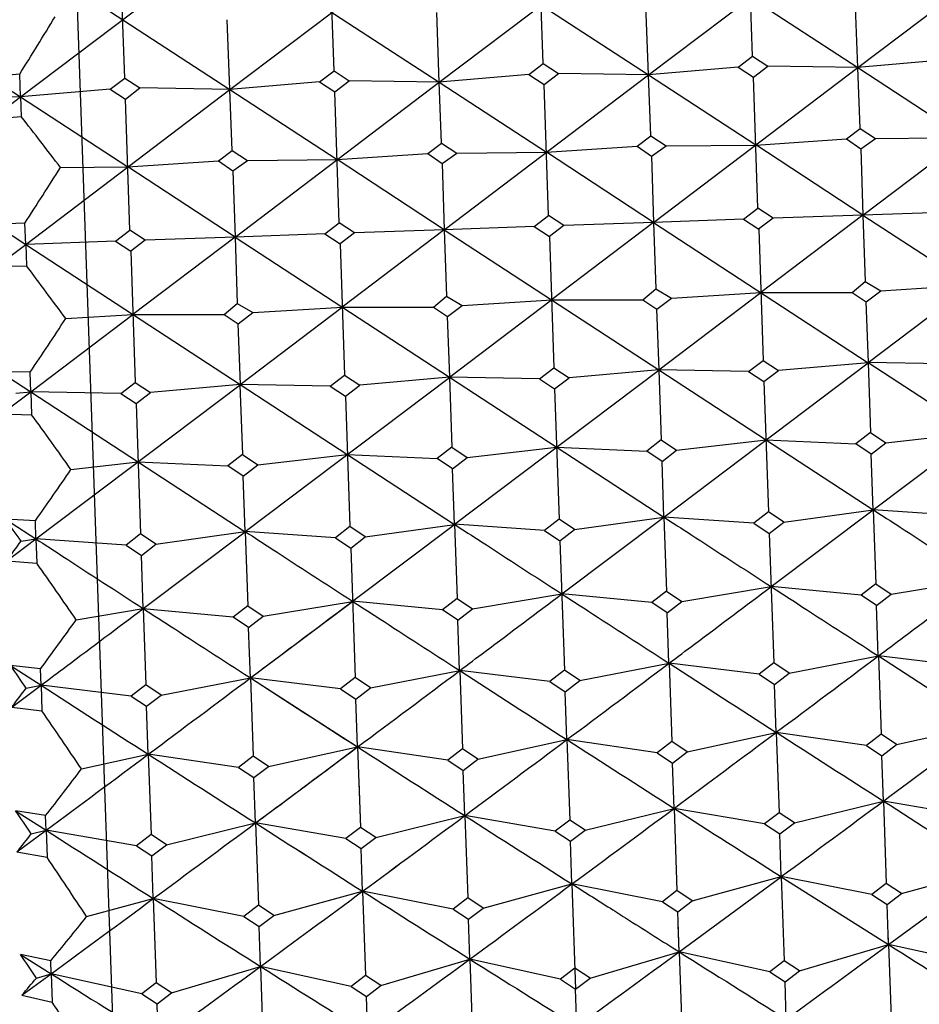
# Model space of a CAD drawing. Units: millimetres. Extents: x 152 to 1585, y 742 to 1760.
# Drawn here: x 1517 to 1522, y 1509 to 1515 of the extents above; entities that cross this region are included whole.
import ezdxf

# ---------------------------------------------------------------- set-up
doc = ezdxf.new("R2010")
doc.units = ezdxf.units.MM
doc.layers.add('NOTE2D', color=7, linetype='Continuous')
doc.styles.get("Standard").update_dxf_attribs({"font": 'trebuc.ttf'})
doc.dimstyles.new('ISO-25', dxfattribs={"dimtxt": 2.5, "dimasz": 3, "dimexe": 1.2, "dimexo": 2, "dimgap": 0.7, "dimtad": 1, "dimtxsty": 'Standard', "dimcen": 2.5, "dimadec": 0, "dimazin": 0, "dimtfac": 1, "dimtmove": 0, "dimatfit": 3, "dimfxl": 1, "dimarcsym": 0})

# ---------------------------------------------------------------- blocks, each defined once
blk = doc.blocks.new('_Dot')
at = {"color": 0, "linetype": 'ByBlock', "lineweight": -2}
blk.add_line((-0.5, 0), (-1, 0), dxfattribs=at)
at = {"color": 0, "linetype": 'ByBlock', "const_width": 0.5}
blk.add_lwpolyline([(-0.25, 0, 1), (0.25, 0, 1)], format="xyb", close=True, dxfattribs=at)
blk = doc.blocks.new('*D123')
at = {"color": 0, "lineweight": -2, "transparency": 16777216}
for p, q in [((1243.0564, 1353.4701), (1243.0564, 1565.1357)), ((1533.5373, 1501.2282), (1533.5373, 1565.1357)), ((1248.0564, 1563.9357), (1528.5373, 1563.9357))]:
    blk.add_line(p, q, dxfattribs=at)
at = {"layer": 'Defpoints', "color": 0, "lineweight": 30, "transparency": 16777216}
for p in [(1533.5373, 1563.9357), (1533.5373, 1499.2282), (1243.0564, 1351.4701)]:
    blk.add_point(p, dxfattribs=at)
at = {"color": 0, "lineweight": -2, "transparency": 16777216, "xscale": 5, "yscale": 5, "zscale": 5, "rotation": 180}
blk.add_blockref('_Dot', (1243.0564, 1563.9357), dxfattribs=at)
at = {"color": 0, "lineweight": -2, "transparency": 16777216, "xscale": 5, "yscale": 5, "zscale": 5}
blk.add_blockref('_Dot', (1533.5373, 1563.9357), dxfattribs=at)
at = {"color": 0, "lineweight": 9, "transparency": 16777216, "insert": (1388.2968, 1573.061), "char_height": 12, "attachment_point": 5}
blk.add_mtext('{\\C256;290}', dxfattribs=at)
blk = doc.blocks.new('*D124')
at = {"color": 0, "lineweight": -2, "transparency": 16777216}
for p, q in [((1533.9732, 1529.6922), (1562.766, 1529.6922)), ((1561.566, 1222.8529), (1561.566, 1524.6922)), ((1490.7548, 1217.8529), (1562.766, 1217.8529))]:
    blk.add_line(p, q, dxfattribs=at)
at = {"layer": 'Defpoints', "color": 0, "lineweight": 30, "transparency": 16777216}
for p in [(1531.9732, 1529.6922), (1561.566, 1529.6922), (1488.7548, 1217.8529)]:
    blk.add_point(p, dxfattribs=at)
at = {"color": 0, "lineweight": -2, "transparency": 16777216, "xscale": 5, "yscale": 5, "zscale": 5}
for p, rotation in [((1561.566, 1529.6922), 90), ((1561.566, 1217.8529), 270)]:
    blk.add_blockref('_Dot', p, dxfattribs=dict(at, rotation=rotation))
at = {"color": 0, "lineweight": 9, "transparency": 16777216, "insert": (1552.461, 1373.7725), "char_height": 12, "attachment_point": 5, "rotation": 90}
blk.add_mtext('{\\C256;312}', dxfattribs=at)

msp = doc.modelspace()

# ---------------------------------------------------------------- linework, layer by layer
at = {"color": 2, "linetype": 'Continuous'}
for p, q in [((1520.659, 1514.6098), (1521.7964, 1515.4704)), ((1521.825, 1514.6505), (1522.9623, 1515.5111)), ((1519.4931, 1514.5691), (1520.6305, 1515.4297)), ((1520.6304, 1515.4287), (1521.825, 1514.6514)), ((1521.2391, 1514.7148), (1521.2137, 1515.4411)), ((1518.3273, 1514.5284), (1519.4647, 1515.389)), ((1518.9074, 1514.6334), (1518.882, 1515.3597)), ((1519.4645, 1515.388), (1520.6591, 1514.6107)), ((1520.0731, 1514.6742), (1520.0478, 1515.4004)), ((1517.1329, 1515.3066), (1518.3274, 1514.5293)), ((1517.1615, 1514.4877), (1518.2988, 1515.3482)), ((1517.7415, 1514.5927), (1517.7161, 1515.319)), ((1518.2987, 1515.3473), (1519.4933, 1514.57)), ((1521.8251, 1514.6505), (1521.8109, 1515.0388)), ((1520.6591, 1514.6098), (1520.6449, 1514.9981)), ((1518.3274, 1514.5289), (1518.3132, 1514.9172)), ((1519.4937, 1514.5696), (1519.4795, 1514.9578)), ((1521.1578, 1514.6534), (1521.2391, 1514.7149)), ((1521.2391, 1514.7148), (1521.3244, 1514.6593)), ((1522.3237, 1514.6941), (1521.825, 1514.6505)), ((1519.9919, 1514.6127), (1520.0731, 1514.6742)), ((1520.0731, 1514.6742), (1520.1585, 1514.6186)), ((1521.1578, 1514.6534), (1520.659, 1514.6098)), ((1520.6878, 1513.7886), (1521.825, 1514.6509)), ((1521.1578, 1514.6534), (1521.2431, 1514.5979)), ((1521.2431, 1514.5979), (1521.3244, 1514.6593)), ((1521.825, 1514.6508), (1521.3244, 1514.6593)), ((1521.825, 1514.6505), (1522.4223, 1514.2605)), ((1521.8374, 1514.3118), (1521.8256, 1514.6506)), ((1521.8536, 1513.8294), (1522.9909, 1514.6916)), ((1517.157, 1514.6148), (1516.9908, 1514.599)), ((1516.9908, 1514.599), (1517.1615, 1514.4877)), ((1517.1615, 1514.4877), (1517.157, 1514.6148)), ((1517.6603, 1514.5313), (1517.7415, 1514.5927)), ((1517.7415, 1514.5927), (1517.8268, 1514.5372)), ((1518.8261, 1514.572), (1518.9074, 1514.6335)), ((1518.9074, 1514.6335), (1518.9927, 1514.5779)), ((1519.9919, 1514.6127), (1519.4931, 1514.5691)), ((1519.5219, 1513.7479), (1520.6592, 1514.6102)), ((1519.9919, 1514.6127), (1520.0772, 1514.5572)), ((1520.0772, 1514.5572), (1520.1585, 1514.6186)), ((1520.6591, 1514.6102), (1520.1585, 1514.6186)), ((1520.659, 1514.6098), (1521.2564, 1514.2198)), ((1520.6715, 1514.2711), (1520.6597, 1514.6099)), ((1521.2687, 1513.8677), (1521.2432, 1514.5979)), ((1517.6603, 1514.5313), (1517.1615, 1514.4877)), ((1517.1901, 1513.6665), (1518.3274, 1514.5287)), ((1517.6602, 1514.5313), (1517.7456, 1514.4757)), ((1517.7456, 1514.4758), (1517.8268, 1514.5372)), ((1518.3274, 1514.5287), (1517.8268, 1514.5372)), ((1518.8261, 1514.572), (1518.3273, 1514.5284)), ((1518.3273, 1514.5284), (1518.9246, 1514.1384)), ((1518.3398, 1514.1897), (1518.328, 1514.5285)), ((1518.356, 1513.7072), (1519.4933, 1514.5694)), ((1518.8261, 1514.572), (1518.9114, 1514.5165)), ((1518.9114, 1514.5165), (1518.9927, 1514.5779)), ((1519.4933, 1514.5694), (1518.9927, 1514.5779)), ((1519.4931, 1514.5691), (1520.0904, 1514.1791)), ((1519.5057, 1514.2304), (1519.4939, 1514.5692)), ((1520.1028, 1513.827), (1520.0773, 1514.5572)), ((1516.999, 1514.3646), (1517.1615, 1514.4877)), ((1517.078, 1514.4891), (1517.1615, 1514.4877)), ((1517.1615, 1514.4877), (1517.7588, 1514.0977)), ((1517.1615, 1514.4877), (1517.1653, 1514.3779)), ((1517.7711, 1513.7455), (1517.7456, 1514.4758)), ((1518.9369, 1513.7863), (1518.9114, 1514.5165)), ((1516.999, 1514.3646), (1517.1653, 1514.3779)), ((1521.7621, 1514.2547), (1521.8375, 1514.3118)), ((1521.8374, 1514.3118), (1521.9227, 1514.2561)), ((1520.5962, 1514.214), (1520.6716, 1514.2711)), ((1520.6715, 1514.2711), (1520.7568, 1514.2154)), ((1521.2564, 1514.2197), (1521.7621, 1514.2547)), ((1521.7621, 1514.2547), (1521.8412, 1514.199)), ((1521.8412, 1514.199), (1521.9227, 1514.2561)), ((1521.9227, 1514.2561), (1522.4229, 1514.2605)), ((1519.4304, 1514.1733), (1519.5057, 1514.2304)), ((1519.5056, 1514.2304), (1519.591, 1514.1747)), ((1520.0905, 1514.179), (1520.5962, 1514.214)), ((1520.5962, 1514.214), (1520.6753, 1514.1583)), ((1520.6753, 1514.1583), (1520.7568, 1514.2154)), ((1520.7568, 1514.2154), (1521.257, 1514.2197)), ((1521.8536, 1513.8294), (1521.2563, 1514.2198)), ((1518.2645, 1514.1325), (1518.3398, 1514.1897)), ((1518.3398, 1514.1897), (1518.4251, 1514.1339)), ((1518.9247, 1514.1383), (1519.4304, 1514.1733)), ((1519.4304, 1514.1733), (1519.5094, 1514.1175)), ((1519.5094, 1514.1175), (1519.591, 1514.1747)), ((1519.591, 1514.1747), (1520.0911, 1514.179)), ((1520.6878, 1513.7886), (1520.0904, 1514.179)), ((1520.6753, 1514.1583), (1520.6878, 1513.7886)), ((1521.8412, 1514.199), (1521.8536, 1513.8294)), ((1517.3837, 1514.0943), (1517.7587, 1514.0976)), ((1518.356, 1513.7072), (1517.7587, 1514.0976)), ((1517.7588, 1514.0976), (1518.2645, 1514.1325)), ((1518.2645, 1514.1325), (1518.3436, 1514.0768)), ((1518.3436, 1514.0768), (1518.4251, 1514.1339)), ((1518.4251, 1514.1339), (1518.9252, 1514.1383)), ((1519.5219, 1513.7479), (1518.9246, 1514.1383)), ((1519.5094, 1514.1175), (1519.5219, 1513.7479)), ((1518.3436, 1514.0768), (1518.356, 1513.7072)), ((1520.0216, 1513.7654), (1520.1028, 1513.827)), ((1520.1881, 1513.7712), (1520.1028, 1513.827)), ((1521.1875, 1513.8061), (1521.2687, 1513.8677)), ((1521.354, 1513.8119), (1521.2686, 1513.8677)), ((1521.8536, 1513.8294), (1521.285, 1513.3983)), ((1521.8536, 1513.8294), (1521.354, 1513.8119)), ((1522.3533, 1513.8468), (1521.8536, 1513.8294)), ((1521.8536, 1513.8294), (1523.0483, 1513.0486)), ((1521.8536, 1513.8294), (1521.8665, 1513.4598)), ((1517.186, 1513.7851), (1517.0195, 1513.778)), ((1517.0195, 1513.778), (1517.1901, 1513.6665)), ((1517.1901, 1513.6665), (1517.186, 1513.7851)), ((1518.8557, 1513.7247), (1518.9369, 1513.7863)), ((1519.0223, 1513.7305), (1518.9369, 1513.7863)), ((1520.0216, 1513.7654), (1519.5219, 1513.7479)), ((1520.0216, 1513.7654), (1520.1069, 1513.7096)), ((1520.1881, 1513.7712), (1520.1069, 1513.7096)), ((1520.6878, 1513.7886), (1520.1192, 1513.3576)), ((1520.6878, 1513.7886), (1520.1881, 1513.7712)), ((1521.1875, 1513.8061), (1520.6878, 1513.7886)), ((1520.6878, 1513.7886), (1521.8824, 1513.0078)), ((1520.6878, 1513.7886), (1520.7007, 1513.4191)), ((1521.1875, 1513.8061), (1521.2728, 1513.7503)), ((1521.354, 1513.8119), (1521.2727, 1513.7503)), ((1517.6898, 1513.6839), (1517.7711, 1513.7455)), ((1517.8564, 1513.6898), (1517.771, 1513.7456)), ((1518.356, 1513.7072), (1517.7874, 1513.2761)), ((1518.356, 1513.7072), (1517.8564, 1513.6898)), ((1518.8557, 1513.7247), (1518.356, 1513.7072)), ((1518.356, 1513.7072), (1519.5507, 1512.9264)), ((1518.356, 1513.7072), (1518.3689, 1513.3377)), ((1518.8557, 1513.7247), (1518.941, 1513.6689)), ((1519.0223, 1513.7305), (1518.941, 1513.6689)), ((1519.5219, 1513.7479), (1518.9533, 1513.3168)), ((1519.5219, 1513.7479), (1519.0223, 1513.7305)), ((1519.5219, 1513.7479), (1520.7165, 1512.9671)), ((1519.5219, 1513.7479), (1519.5348, 1513.3784)), ((1520.1069, 1513.7096), (1520.1324, 1512.9794)), ((1521.2728, 1513.7503), (1521.2983, 1513.0201)), ((1517.0277, 1513.5433), (1517.1901, 1513.6665)), ((1517.6898, 1513.6839), (1517.1901, 1513.6665)), ((1517.1901, 1513.6665), (1518.3848, 1512.8857)), ((1517.1901, 1513.6665), (1517.1943, 1513.5479)), ((1517.6898, 1513.6839), (1517.7752, 1513.6282)), ((1517.8564, 1513.6898), (1517.7751, 1513.6281)), ((1518.941, 1513.6689), (1518.9665, 1512.9387)), ((1517.7752, 1513.6282), (1517.8007, 1512.898)), ((1517.0277, 1513.5433), (1517.1943, 1513.5479)), ((1521.7928, 1513.3987), (1521.8664, 1513.4597)), ((1521.8664, 1513.4597), (1521.9523, 1513.4085)), ((1521.8823, 1513.0082), (1522.451, 1513.4389)), ((1521.9523, 1513.4085), (1522.4515, 1513.439)), ((1519.461, 1513.3173), (1519.5347, 1513.3783)), ((1519.5347, 1513.3783), (1519.6206, 1513.327)), ((1520.6269, 1513.358), (1520.7005, 1513.419)), ((1520.7005, 1513.419), (1520.7864, 1513.3678)), ((1520.7164, 1512.9675), (1521.2851, 1513.3982)), ((1520.7864, 1513.3678), (1521.2857, 1513.3983)), ((1521.285, 1513.3982), (1521.7928, 1513.3987)), ((1521.7928, 1513.3987), (1521.8711, 1513.3469)), ((1521.8711, 1513.3469), (1521.9523, 1513.4085)), ((1518.2952, 1513.2766), (1518.3688, 1513.3376)), ((1518.3688, 1513.3376), (1518.4547, 1513.2863)), ((1519.5393, 1513.2655), (1519.6206, 1513.327)), ((1519.5506, 1512.9267), (1520.1192, 1513.3575)), ((1519.6206, 1513.327), (1520.1198, 1513.3576)), ((1520.1191, 1513.3575), (1520.6269, 1513.358)), ((1520.6269, 1513.358), (1520.7052, 1513.3062)), ((1520.7052, 1513.3062), (1520.7864, 1513.3678)), ((1521.8702, 1513.3475), (1521.8818, 1513.0082)), ((1517.2188, 1512.8453), (1517.7875, 1513.2761)), ((1517.413, 1513.2532), (1517.7875, 1513.2761)), ((1517.7874, 1513.2761), (1518.2952, 1513.2766)), ((1518.2952, 1513.2766), (1518.3735, 1513.2248)), ((1518.3735, 1513.2248), (1518.4547, 1513.2863)), ((1518.3847, 1512.886), (1518.9533, 1513.3168)), ((1518.4547, 1513.2863), (1518.9539, 1513.3169)), ((1518.9533, 1513.3168), (1519.461, 1513.3173)), ((1519.461, 1513.3173), (1519.5393, 1513.2655)), ((1520.7044, 1513.3068), (1520.716, 1512.9675)), ((1518.3726, 1513.2253), (1518.3842, 1512.8861)), ((1519.5385, 1513.266), (1519.5501, 1512.9268)), ((1521.9109, 1512.1893), (1523.0483, 1513.048)), ((1520.745, 1512.1485), (1521.8824, 1513.0072)), ((1521.217, 1512.9587), (1521.2982, 1513.0201)), ((1521.2982, 1513.0201), (1521.3836, 1512.9644)), ((1521.8824, 1513.0078), (1521.3836, 1512.9644)), ((1522.3829, 1512.9995), (1521.8823, 1513.0082)), ((1521.8823, 1513.0082), (1523.0769, 1512.229)), ((1521.8823, 1513.0072), (1521.8959, 1512.6194)), ((1517.215, 1512.9551), (1517.0482, 1512.9567)), ((1517.0482, 1512.9567), (1517.2188, 1512.8453)), ((1517.2188, 1512.8453), (1517.215, 1512.9551)), ((1518.8853, 1512.8773), (1518.9665, 1512.9387)), ((1518.9665, 1512.9387), (1519.0519, 1512.883)), ((1519.5791, 1512.1078), (1520.7165, 1512.9665)), ((1520.0511, 1512.9181), (1520.1323, 1512.9794)), ((1520.1323, 1512.9794), (1520.2177, 1512.9237)), ((1520.7164, 1512.9671), (1520.2177, 1512.9237)), ((1521.217, 1512.9587), (1520.7164, 1512.9674)), ((1520.7164, 1512.9674), (1521.911, 1512.1883)), ((1520.7165, 1512.9665), (1520.7301, 1512.5788)), ((1521.217, 1512.9587), (1521.3023, 1512.9031)), ((1521.3023, 1512.9031), (1521.3836, 1512.9644)), ((1517.2474, 1512.0264), (1518.3848, 1512.8851)), ((1517.7194, 1512.8366), (1517.8007, 1512.898)), ((1517.8007, 1512.898), (1517.886, 1512.8423)), ((1518.3848, 1512.8857), (1517.886, 1512.8423)), ((1518.3834, 1512.885), (1518.397, 1512.4972)), ((1518.8853, 1512.8773), (1518.3847, 1512.886)), ((1518.3847, 1512.886), (1519.5793, 1512.1069)), ((1518.4133, 1512.0671), (1519.5507, 1512.9258)), ((1519.5507, 1512.9264), (1519.0519, 1512.883)), ((1519.55, 1512.9258), (1519.5635, 1512.538)), ((1520.0511, 1512.918), (1519.5505, 1512.9267)), ((1519.5505, 1512.9267), (1520.7451, 1512.1476)), ((1520.0511, 1512.918), (1520.1364, 1512.8624)), ((1520.1364, 1512.8624), (1520.2177, 1512.9237)), ((1521.3023, 1512.9031), (1521.3277, 1512.1769)), ((1517.0563, 1512.7223), (1517.2188, 1512.8453)), ((1517.1357, 1512.8381), (1517.2188, 1512.8453)), ((1517.7194, 1512.8366), (1517.2188, 1512.8453)), ((1517.2188, 1512.8453), (1518.4134, 1512.0662)), ((1517.2188, 1512.8453), (1517.2233, 1512.7182)), ((1517.7194, 1512.8366), (1517.8048, 1512.781)), ((1517.8048, 1512.781), (1517.886, 1512.8423)), ((1518.8853, 1512.8773), (1518.9706, 1512.8217)), ((1518.9706, 1512.8217), (1519.0519, 1512.883)), ((1520.1364, 1512.8624), (1520.1618, 1512.1362)), ((1517.8048, 1512.781), (1517.8301, 1512.0548)), ((1518.9706, 1512.8217), (1518.996, 1512.0955)), ((1517.0563, 1512.7223), (1517.2233, 1512.7182)), ((1521.8959, 1512.6194), (1521.8147, 1512.5561)), ((1521.8959, 1512.6194), (1521.9813, 1512.562)), ((1521.9813, 1512.562), (1522.4796, 1512.6186)), ((1520.7301, 1512.5788), (1520.6489, 1512.5155)), ((1520.7301, 1512.5788), (1520.8155, 1512.5213)), ((1520.8155, 1512.5213), (1521.3138, 1512.5779)), ((1521.313, 1512.5778), (1521.8147, 1512.5561)), ((1521.9001, 1512.4987), (1521.8147, 1512.5561)), ((1521.9001, 1512.4987), (1521.9813, 1512.562)), ((1519.5635, 1512.538), (1519.4823, 1512.4747)), ((1519.5635, 1512.538), (1519.6489, 1512.4805)), ((1519.6489, 1512.4805), (1520.1472, 1512.5372)), ((1520.1472, 1512.5372), (1520.6489, 1512.5155)), ((1520.7343, 1512.458), (1520.6489, 1512.5155)), ((1520.7343, 1512.458), (1520.8155, 1512.5213)), ((1517.4424, 1512.4133), (1517.8161, 1512.4558)), ((1517.8141, 1512.4556), (1518.3158, 1512.4339)), ((1518.397, 1512.4972), (1518.3158, 1512.4339)), ((1518.397, 1512.4972), (1518.4823, 1512.4397)), ((1518.4823, 1512.4397), (1518.9807, 1512.4964)), ((1518.9807, 1512.4964), (1519.4823, 1512.4747)), ((1519.5677, 1512.4172), (1519.4823, 1512.4747)), ((1519.5677, 1512.4172), (1519.6489, 1512.4805)), ((1520.7451, 1512.1485), (1520.7343, 1512.458)), ((1521.9109, 1512.1892), (1521.9001, 1512.4987)), ((1518.4012, 1512.3765), (1518.3158, 1512.4339)), ((1518.4012, 1512.3765), (1518.4823, 1512.4397)), ((1519.5785, 1512.1078), (1519.5677, 1512.4172)), ((1518.412, 1512.067), (1518.4012, 1512.3765)), ((1521.3277, 1512.1769), (1521.2465, 1512.1137)), ((1521.4131, 1512.1195), (1521.3277, 1512.1769)), ((1521.3422, 1511.761), (1521.911, 1512.1888)), ((1521.4131, 1512.1195), (1521.9098, 1512.1891)), ((1521.9106, 1512.1892), (1521.925, 1511.7762)), ((1522.4124, 1512.1545), (1521.9109, 1512.1893)), ((1517.2439, 1512.127), (1517.0768, 1512.1374)), ((1517.0768, 1512.1374), (1517.2474, 1512.0264)), ((1517.2474, 1512.0264), (1517.2439, 1512.127)), ((1520.1618, 1512.1362), (1520.0806, 1512.073)), ((1520.2472, 1512.0789), (1520.1618, 1512.1362)), ((1520.1763, 1511.7203), (1520.745, 1512.1482)), ((1520.2472, 1512.0789), (1520.7439, 1512.1484)), ((1520.7446, 1512.1485), (1520.759, 1511.7354)), ((1521.2465, 1512.1137), (1520.745, 1512.1485)), ((1521.3319, 1512.0564), (1521.4131, 1512.1195)), ((1517.8446, 1511.6388), (1518.4134, 1512.0667)), ((1517.9155, 1511.9974), (1518.4122, 1512.067)), ((1518.9148, 1512.0323), (1518.4133, 1512.0671)), ((1518.4133, 1512.0663), (1518.4277, 1511.6532)), ((1518.996, 1512.0955), (1518.9148, 1512.0323)), ((1519.0814, 1512.0381), (1518.996, 1512.0955)), ((1519.0105, 1511.6796), (1519.5793, 1512.1074)), ((1519.0814, 1512.0381), (1519.5781, 1512.1077)), ((1519.5787, 1512.1078), (1519.5931, 1511.6947)), ((1520.0806, 1512.073), (1519.5791, 1512.1078)), ((1520.0806, 1512.073), (1520.166, 1512.0157)), ((1520.166, 1512.0157), (1520.2472, 1512.0789)), ((1521.2465, 1512.1137), (1521.3319, 1512.0564)), ((1517.0849, 1511.9039), (1517.2474, 1512.0264)), ((1517.1644, 1512.0148), (1517.2474, 1512.0264)), ((1517.7489, 1511.9916), (1517.2474, 1512.0264)), ((1517.2474, 1512.0264), (1517.2521, 1511.8911)), ((1517.8301, 1512.0548), (1517.7489, 1511.9916)), ((1517.9155, 1511.9974), (1517.8301, 1512.0548)), ((1518.9148, 1512.0323), (1519.0002, 1511.975)), ((1519.0002, 1511.975), (1519.0814, 1512.0381)), ((1520.166, 1512.0157), (1520.1911, 1511.2954)), ((1521.3319, 1512.0564), (1521.357, 1511.3361)), ((1517.7489, 1511.9916), (1517.8343, 1511.9343)), ((1517.8343, 1511.9343), (1517.9155, 1511.9974)), ((1519.0002, 1511.975), (1519.0253, 1511.2547)), ((1517.0849, 1511.9039), (1517.2521, 1511.8911)), ((1517.8446, 1511.6388), (1517.8343, 1511.9343)), ((1522.0104, 1511.719), (1522.5078, 1511.8017)), ((1520.759, 1511.7354), (1520.6779, 1511.6725)), ((1520.759, 1511.7354), (1520.8444, 1511.6783)), ((1520.8444, 1511.6783), (1521.3418, 1511.761)), ((1521.8438, 1511.7132), (1521.3418, 1511.761)), ((1521.925, 1511.7762), (1521.8438, 1511.7132)), ((1521.925, 1511.7762), (1522.0104, 1511.719)), ((1518.4418, 1511.2527), (1519.0106, 1511.6788)), ((1518.5131, 1511.596), (1519.0105, 1511.6787)), ((1519.5119, 1511.6318), (1519.0099, 1511.6795)), ((1519.5931, 1511.6947), (1519.5119, 1511.6318)), ((1519.5931, 1511.6947), (1519.6785, 1511.6376)), ((1519.6785, 1511.6376), (1520.1759, 1511.7203)), ((1520.6779, 1511.6725), (1520.1759, 1511.7203)), ((1520.7632, 1511.6154), (1520.8444, 1511.6783)), ((1521.9292, 1511.6561), (1521.8438, 1511.7132)), ((1521.9292, 1511.6561), (1522.0104, 1511.719)), ((1517.4716, 1511.5768), (1517.8446, 1511.6388)), ((1517.8446, 1511.6388), (1517.8595, 1511.214)), ((1518.3466, 1511.5902), (1517.8446, 1511.638)), ((1518.4277, 1511.6532), (1518.3466, 1511.5902)), ((1518.4277, 1511.6532), (1518.5131, 1511.596)), ((1519.5973, 1511.5747), (1519.5119, 1511.6318)), ((1519.5973, 1511.5747), (1519.6785, 1511.6376)), ((1520.7632, 1511.6154), (1520.6779, 1511.6725)), ((1521.939, 1511.3748), (1521.9292, 1511.6561)), ((1518.4319, 1511.5331), (1518.3466, 1511.5902)), ((1518.4319, 1511.5331), (1518.5131, 1511.596)), ((1519.6071, 1511.2934), (1519.5973, 1511.5747)), ((1520.7731, 1511.3341), (1520.7632, 1511.6154)), ((1518.4418, 1511.2518), (1518.4319, 1511.5331)), ((1521.4424, 1511.2792), (1521.9393, 1511.3748)), ((1521.9393, 1511.3748), (1521.9546, 1510.9385)), ((1522.4418, 1511.3141), (1521.9393, 1511.3748)), ((1517.2727, 1511.3031), (1517.1052, 1511.3221)), ((1517.1052, 1511.3221), (1517.2759, 1511.212)), ((1517.2759, 1511.212), (1517.2727, 1511.3031)), ((1520.1911, 1511.2954), (1520.1099, 1511.2327)), ((1520.2765, 1511.2385), (1520.1911, 1511.2954)), ((1520.2765, 1511.2385), (1520.7735, 1511.3341)), ((1521.2758, 1511.2734), (1520.7734, 1511.3341)), ((1520.7735, 1511.3341), (1520.7887, 1510.8978)), ((1521.357, 1511.3361), (1521.2758, 1511.2734)), ((1521.4424, 1511.2792), (1521.357, 1511.3361)), ((1517.9448, 1511.1571), (1518.4418, 1511.2527)), ((1518.436, 1511.2565), (1518.4418, 1511.2527)), ((1518.4418, 1511.2527), (1518.4414, 1511.2649)), ((1518.9442, 1511.192), (1518.4417, 1511.2527)), ((1518.4418, 1511.2527), (1518.444, 1511.2513)), ((1518.4418, 1511.2527), (1518.4571, 1510.8164)), ((1518.444, 1511.2513), (1518.4471, 1511.2493)), ((1518.4471, 1511.2493), (1519.038, 1510.868)), ((1519.0253, 1511.2547), (1518.9442, 1511.192)), ((1519.1107, 1511.1978), (1519.0253, 1511.2547)), ((1519.1107, 1511.1978), (1519.6077, 1511.2934)), ((1520.1099, 1511.2327), (1519.6075, 1511.2934)), ((1519.6077, 1511.2934), (1519.6229, 1510.8571)), ((1521.2758, 1511.2734), (1521.3612, 1511.2165)), ((1521.3612, 1511.2165), (1521.4424, 1511.2792)), ((1517.1133, 1511.0903), (1517.2759, 1511.212)), ((1517.193, 1511.196), (1517.2759, 1511.212)), ((1517.7783, 1511.1513), (1517.2759, 1511.212)), ((1517.2759, 1511.212), (1517.2809, 1511.0688)), ((1517.8595, 1511.214), (1517.7783, 1511.1513)), ((1517.9448, 1511.1571), (1517.8595, 1511.214)), ((1518.9442, 1511.192), (1519.0295, 1511.1351)), ((1519.0295, 1511.1351), (1519.1107, 1511.1978)), ((1520.1099, 1511.2327), (1520.1953, 1511.1758)), ((1520.1953, 1511.1758), (1520.2765, 1511.2385)), ((1521.3705, 1510.9496), (1521.3612, 1511.2165)), ((1517.7783, 1511.1513), (1517.8637, 1511.0944)), ((1517.8637, 1511.0944), (1517.9448, 1511.1571)), ((1519.0388, 1510.8682), (1519.0295, 1511.1351)), ((1520.2046, 1510.9089), (1520.1953, 1511.1758)), ((1517.1133, 1511.0903), (1517.2809, 1511.0688)), ((1517.873, 1510.8275), (1517.8637, 1511.0944)), ((1522.0399, 1510.8818), (1522.5365, 1510.9904)), ((1520.8741, 1510.8411), (1521.3706, 1510.9496)), ((1521.8734, 1510.876), (1521.3705, 1510.9496)), ((1521.3705, 1510.9496), (1521.3861, 1510.5021)), ((1521.9546, 1510.9385), (1521.8734, 1510.876)), ((1522.0399, 1510.8818), (1521.9546, 1510.9385)), ((1518.5424, 1510.7597), (1519.0389, 1510.8682)), ((1519.5417, 1510.7946), (1519.0388, 1510.8682)), ((1519.0388, 1510.8682), (1519.0545, 1510.4207)), ((1519.6229, 1510.8571), (1519.5417, 1510.7946)), ((1519.7083, 1510.8004), (1519.6229, 1510.8571)), ((1519.7083, 1510.8004), (1520.2048, 1510.9089)), ((1520.7075, 1510.8353), (1520.2046, 1510.9089)), ((1520.2046, 1510.9089), (1520.2203, 1510.4614)), ((1520.7887, 1510.8978), (1520.7075, 1510.8353)), ((1520.8741, 1510.8411), (1520.7887, 1510.8978)), ((1521.8734, 1510.876), (1521.9587, 1510.8194)), ((1521.9587, 1510.8194), (1522.0399, 1510.8818)), ((1517.5006, 1510.7461), (1517.873, 1510.8275)), ((1518.3758, 1510.7539), (1517.873, 1510.8275)), ((1517.873, 1510.8275), (1517.8886, 1510.38)), ((1518.4571, 1510.8164), (1518.3758, 1510.7539)), ((1518.5424, 1510.7597), (1518.4571, 1510.8164)), ((1519.6271, 1510.738), (1519.7083, 1510.8004)), ((1520.7075, 1510.8353), (1520.7929, 1510.7787)), ((1520.7929, 1510.7787), (1520.8741, 1510.8411)), ((1521.9676, 1510.5671), (1521.9587, 1510.8194)), ((1518.3758, 1510.7539), (1518.4612, 1510.6973)), ((1518.4612, 1510.6973), (1518.5424, 1510.7597)), ((1519.5417, 1510.7946), (1519.6271, 1510.738)), ((1520.8017, 1510.5264), (1520.7929, 1510.7787)), ((1518.47, 1510.445), (1518.4612, 1510.6973)), ((1519.6359, 1510.4857), (1519.6271, 1510.738)), ((1519.0457, 1510.6755), (1519.0546, 1510.4207)), ((1520.3056, 1510.4051), (1520.8017, 1510.5264)), ((1521.3049, 1510.44), (1520.8016, 1510.5264)), ((1520.8016, 1510.5264), (1520.8176, 1510.0682)), ((1521.4715, 1510.4458), (1521.9676, 1510.5671)), ((1522.4709, 1510.4807), (1521.9676, 1510.5671)), ((1521.9676, 1510.5671), (1521.9836, 1510.1089)), ((1517.3012, 1510.4858), (1517.1335, 1510.5133)), ((1517.1335, 1510.5133), (1517.3041, 1510.4043)), ((1517.3041, 1510.4043), (1517.3012, 1510.4858)), ((1519.1398, 1510.3644), (1519.6359, 1510.4857)), ((1519.1399, 1510.3644), (1519.636, 1510.4857)), ((1520.139, 1510.3993), (1519.6357, 1510.4857)), ((1519.636, 1510.4855), (1519.652, 1510.0273)), ((1521.3861, 1510.5021), (1521.3049, 1510.44)), ((1521.4715, 1510.4458), (1521.3861, 1510.5021)), ((1517.974, 1510.3236), (1518.47, 1510.445)), ((1518.9733, 1510.3585), (1518.4699, 1510.445)), ((1518.9733, 1510.3585), (1518.47, 1510.445)), ((1518.47, 1510.445), (1518.486, 1509.9866)), ((1519.0546, 1510.4207), (1518.9733, 1510.3585)), ((1519.0545, 1510.4207), (1518.9733, 1510.3585)), ((1519.1398, 1510.3644), (1519.0545, 1510.4207)), ((1519.1399, 1510.3644), (1519.0546, 1510.4207)), ((1520.2203, 1510.4614), (1520.139, 1510.3993)), ((1520.3056, 1510.4051), (1520.2203, 1510.4614)), ((1521.3049, 1510.44), (1521.3903, 1510.3837)), ((1521.3903, 1510.3837), (1521.4715, 1510.4458)), ((1517.1415, 1510.2838), (1517.3041, 1510.4043)), ((1517.2214, 1510.3841), (1517.3041, 1510.4043)), ((1517.8074, 1510.3178), (1517.3041, 1510.4043)), ((1517.3041, 1510.4043), (1517.3093, 1510.2537)), ((1517.8886, 1510.38), (1517.8074, 1510.3178)), ((1517.974, 1510.3236), (1517.8886, 1510.38)), ((1519.0586, 1510.3022), (1519.1398, 1510.3644)), ((1519.0587, 1510.3023), (1519.1399, 1510.3644)), ((1520.139, 1510.3993), (1520.2244, 1510.343)), ((1520.2244, 1510.343), (1520.3056, 1510.4051)), ((1521.3986, 1510.1461), (1521.3903, 1510.3837)), ((1517.8074, 1510.3178), (1517.8927, 1510.2615)), ((1517.8927, 1510.2615), (1517.974, 1510.3236)), ((1518.9733, 1510.3585), (1519.0587, 1510.3023)), ((1518.9733, 1510.3585), (1519.0586, 1510.3022)), ((1520.2327, 1510.1054), (1520.2244, 1510.343)), ((1517.1415, 1510.2838), (1517.3093, 1510.2537)), ((1517.901, 1510.024), (1517.8927, 1510.2615)), ((1519.0669, 1510.0647), (1519.0586, 1510.3022)), ((1519.067, 1510.0647), (1519.0587, 1510.3023)), ((1520.8298, 1509.7277), (1521.3989, 1510.1452)), ((1520.9029, 1510.0122), (1521.3985, 1510.1463)), ((1521.9023, 1510.0471), (1521.3986, 1510.1463)), ((1521.3989, 1510.145), (1521.9958, 1509.7684)), ((1521.3989, 1510.145), (1521.4153, 1509.6772)), ((1521.9958, 1509.7684), (1522.5649, 1510.1858)), ((1522.0689, 1510.0529), (1522.5645, 1510.187)), ((1519.7373, 1509.9713), (1520.2329, 1510.1054)), ((1520.7364, 1510.0064), (1520.2326, 1510.1056)), ((1520.2329, 1510.1056), (1520.2534, 1509.5195)), ((1521.9836, 1510.1089), (1521.9023, 1510.0471)), ((1522.0689, 1510.0529), (1521.9836, 1510.1089)), ((1518.5714, 1509.9306), (1519.067, 1510.0647)), ((1519.5708, 1509.9655), (1519.067, 1510.0647)), ((1519.067, 1510.0647), (1519.0834, 1509.5958)), ((1520.8176, 1510.0682), (1520.7364, 1510.0064)), ((1520.9029, 1510.0122), (1520.8176, 1510.0682)), ((1521.9023, 1510.0471), (1521.9877, 1509.9912)), ((1521.9877, 1509.9912), (1522.0689, 1510.0529)), ((1517.5293, 1509.9234), (1517.901, 1510.024)), ((1518.4048, 1509.9248), (1517.901, 1510.024)), ((1517.901, 1510.024), (1517.9174, 1509.5551)), ((1518.486, 1509.9866), (1518.4048, 1509.9248)), ((1518.5714, 1509.9306), (1518.486, 1509.9866)), ((1519.652, 1510.0273), (1519.5708, 1509.9655)), ((1519.7373, 1509.9713), (1519.652, 1510.0273)), ((1520.7364, 1510.0064), (1520.8217, 1509.9504)), ((1520.8217, 1509.9504), (1520.9029, 1510.0122)), ((1521.9954, 1509.7685), (1521.9877, 1509.9912)), ((1518.4048, 1509.9248), (1518.4901, 1509.8689)), ((1518.4901, 1509.8689), (1518.5714, 1509.9306)), ((1519.5708, 1509.9655), (1519.6561, 1509.9096)), ((1519.6561, 1509.9096), (1519.7373, 1509.9713)), ((1520.8295, 1509.7278), (1520.8217, 1509.9504)), ((1518.4979, 1509.6462), (1518.4901, 1509.8689)), ((1519.6639, 1509.6869), (1519.6561, 1509.9096)), ((1520.8298, 1509.7277), (1520.8245, 1509.8788)), ((1521.9958, 1509.7684), (1521.9931, 1509.8457)), ((1521.5006, 1509.6216), (1521.9958, 1509.7684)), ((1522.5, 1509.6565), (1521.9958, 1509.7684)), ((1521.9958, 1509.7684), (1522.0125, 1509.2892)), ((1517.3295, 1509.6771), (1517.1614, 1509.7132)), ((1517.1614, 1509.7132), (1517.332, 1509.6055)), ((1520.3346, 1509.5809), (1520.8298, 1509.7277)), ((1521.334, 1509.6158), (1520.8298, 1509.7277)), ((1520.8298, 1509.7277), (1520.8466, 1509.2485)), ((1517.332, 1509.6055), (1517.3295, 1509.6771)), ((1519.1687, 1509.5402), (1519.6639, 1509.6869)), ((1520.1681, 1509.5751), (1519.6639, 1509.6869)), ((1519.6639, 1509.6869), (1519.6806, 1509.2078)), ((1521.4153, 1509.6772), (1521.334, 1509.6158)), ((1521.5006, 1509.6216), (1521.4153, 1509.6772)), ((1517.1693, 1509.4864), (1517.332, 1509.6055)), ((1517.2494, 1509.5811), (1517.332, 1509.6055)), ((1517.8362, 1509.4936), (1517.332, 1509.6055)), ((1517.332, 1509.6055), (1517.3375, 1509.448)), ((1518.0027, 1509.4995), (1518.4979, 1509.6462)), ((1519.0021, 1509.5344), (1518.4979, 1509.6462)), ((1518.4979, 1509.6462), (1518.5146, 1509.1671)), ((1519.0834, 1509.5958), (1519.0021, 1509.5344)), ((1519.1687, 1509.5402), (1519.0834, 1509.5958)), ((1520.2493, 1509.6365), (1520.1681, 1509.5751)), ((1520.3346, 1509.5809), (1520.2493, 1509.6365)), ((1521.334, 1509.6158), (1521.4194, 1509.5602)), ((1521.4194, 1509.5602), (1521.5006, 1509.6216)), ((1517.9174, 1509.5551), (1517.8362, 1509.4936)), ((1518.0027, 1509.4995), (1517.9174, 1509.5551)), ((1519.0875, 1509.4788), (1519.1687, 1509.5402)), ((1520.1681, 1509.5751), (1520.2534, 1509.5195)), ((1520.2534, 1509.5195), (1520.3346, 1509.5809)), ((1521.4266, 1509.3527), (1521.4194, 1509.5602)), ((1517.1693, 1509.4864), (1517.3375, 1509.448)), ((1517.8362, 1509.4936), (1517.9215, 1509.4381)), ((1517.9215, 1509.4381), (1518.0027, 1509.4995)), ((1519.0021, 1509.5344), (1519.0875, 1509.4788)), ((1520.2607, 1509.312), (1520.2534, 1509.5195)), ((1517.9287, 1509.2305), (1517.9215, 1509.4381)), ((1519.0947, 1509.2712), (1519.0875, 1509.4788))]:
    msp.add_line(p, q, dxfattribs=at)
for centre, radius, start, end in [((1487.8394, 1532.9451), 34.5764, 327.9851, 328.60724), ((1495.553, 1497.5119), 27.4145, 37.22, 37.96809), ((1491.172, 1530.6329), 30.9931, 327.07114, 327.74957), ((1492.6905, 1495.1281), 30.6549, 36.24669, 36.9326), ((1494.2242, 1528.4415), 27.7201, 326.03604, 326.77588), ((1489.5594, 1492.6057), 34.2024, 35.38936, 36.01831), ((1497.0176, 1526.3592), 24.7317, 324.86798, 325.67505), ((1488.1818, 1491.3774), 35.5794, 35.45317, 35.69583), ((1498.5249, 1525.2977), 22.8882, 324.18417, 324.52572), ((1486.1334, 1489.927), 38.0893, 34.63843, 35.21497), ((1499.5696, 1524.3772), 22.0075, 323.5534, 324.43428), ((1322.516, 1777.5818), 332.6196, 306.715608, 306.837942), ((1707.0737, 1798.2471), 341.4242, 237.163635, 237.282815), ((1484.6656, 1488.646), 39.5795, 34.73207, 34.9545), ((1321.3502, 1777.541), 332.6196, 306.715608, 306.837942), ((1705.9078, 1798.2064), 341.4242, 237.163635, 237.282815), ((1319.0185, 1777.4596), 332.6196, 306.715608, 306.837942), ((1703.5761, 1798.125), 341.4242, 237.163635, 237.282815), ((1320.1844, 1777.5003), 332.6196, 306.715608, 306.837942), ((1704.7419, 1798.1657), 341.4242, 237.163635, 237.282815), ((1500.9013, 1523.3928), 20.3514, 322.80704, 323.17978), ((1702.4102, 1798.0843), 341.4242, 237.163635, 237.282815), ((1482.378, 1487.0684), 42.3583, 33.98567, 34.51378), ((1350.4416, 1741.7287), 287.8486, 306.576061, 306.717201), ((1349.2757, 1741.6879), 287.8486, 306.576061, 306.717201), ((1680.5283, 1758.7148), 294.4805, 237.284389, 237.422349), ((1346.944, 1741.6065), 287.8486, 306.576061, 306.717201), ((1678.1966, 1758.6334), 294.4805, 237.284389, 237.422349), ((1348.1098, 1741.6472), 287.8486, 306.576061, 306.717201), ((1679.3624, 1758.6741), 294.4805, 237.284389, 237.422349), ((1345.7782, 1741.5658), 287.8486, 306.576061, 306.717201), ((1677.0307, 1758.5927), 294.4805, 237.284389, 237.422349), ((1501.8945, 1522.4896), 19.531, 322.07687, 323.03889), ((1369.7949, 1714.0229), 253.4046, 306.417632, 306.577668), ((1660.0282, 1728.4294), 258.5842, 237.423935, 237.580765), ((1370.9607, 1714.0636), 253.4046, 306.417632, 306.577668), ((1661.1941, 1728.4702), 258.5842, 237.423935, 237.580765), ((1480.8053, 1485.722), 43.9813, 34.10703, 34.3107), ((1368.6291, 1713.9822), 253.4046, 306.417632, 306.577668), ((1370.5975, 1711.3168), 250.0911, 306.417264, 306.579422), ((1658.8623, 1728.3887), 258.5842, 237.423935, 237.580765), ((1367.4632, 1713.9415), 253.4046, 306.417632, 306.577668), ((1657.6965, 1728.348), 258.5842, 237.423935, 237.580765), ((1657.6966, 1728.348), 258.5842, 237.423935, 237.580765), ((1503.0626, 1521.5785), 18.0495, 321.26175, 321.66878), ((1656.5306, 1728.3073), 258.5842, 237.423935, 237.580765), ((1478.2471, 1483.9979), 47.0662, 33.42409, 33.9072), ((1386.7507, 1691.0238), 224.8309, 306.240034, 306.420048), ((1384.8589, 1691.9722), 226.0578, 306.240217, 306.419254), ((1642.4841, 1704.4067), 230.2186, 237.582364, 237.758165), ((1383.6929, 1691.9314), 226.0578, 306.240217, 306.419254), ((1641.3181, 1704.366), 230.2186, 237.582364, 237.758165), ((1504.0047, 1520.6921), 17.2882, 320.4209, 321.47221), ((1401.5106, 1674.1384), 203.7994, 306.043706, 306.241857), ((1632.5403, 1685.0371), 207.2178, 237.759778, 237.954659), ((1476.548, 1482.5683), 48.8497, 33.57146, 33.75765), ((1400.3446, 1674.0977), 203.7994, 306.043706, 306.241857), ((1631.3744, 1684.9964), 207.2178, 237.759778, 237.954659), ((1399.1787, 1674.057), 203.7994, 306.043706, 306.241857), ((1630.2084, 1684.9557), 207.2178, 237.759778, 237.954659), ((1627.8765, 1684.8743), 207.2178, 237.759778, 237.954659), ((1398.0127, 1674.0163), 203.7994, 306.043706, 306.241857), ((1629.0424, 1684.915), 207.2178, 237.759778, 237.954659), ((1505.0203, 1519.8517), 15.9699, 319.53026, 319.97494), ((1473.6776, 1480.6718), 52.2901, 32.9478, 33.38887)]:
    msp.add_arc(centre, radius, start, end, dxfattribs=at)
for points, knots in [([(1521.9109, 1512.1893), (1521.9607, 1512.1569), (1522.1597, 1512.0276), (1522.3588, 1511.8985), (1522.5081, 1511.8017)], [0, 0, 0, 0, 0.250094, 1, 1, 1, 1]), ([(1520.745, 1512.1485), (1520.7948, 1512.1162), (1520.9938, 1511.9869), (1521.1929, 1511.8577), (1521.3422, 1511.761)], [0, 0, 0, 0, 0.250094, 1, 1, 1, 1]), ([(1518.4133, 1512.0671), (1518.4631, 1512.0348), (1518.6621, 1511.9055), (1518.8612, 1511.7763), (1519.0105, 1511.6796)], [0, 0, 0, 0, 0.250094, 1, 1, 1, 1]), ([(1519.5791, 1512.1078), (1519.6288, 1512.0755), (1519.8278, 1511.9462), (1520.0269, 1511.817), (1520.1763, 1511.7203)], [0, 0, 0, 0, 0.250094, 1, 1, 1, 1]), ([(1517.2474, 1512.0264), (1517.2972, 1511.9941), (1517.4962, 1511.8648), (1517.6953, 1511.7356), (1517.8446, 1511.6388)], [0, 0, 0, 0, 0.250094, 1, 1, 1, 1]), ([(1521.9393, 1511.3748), (1521.9868, 1511.4103), (1522.1764, 1511.5525), (1522.366, 1511.6948), (1522.5081, 1511.8017)], [0, 0, 0, 0, 0.249882, 1, 1, 1, 1]), ([(1520.7734, 1511.3341), (1520.8208, 1511.3696), (1521.0105, 1511.5118), (1521.2, 1511.6541), (1521.3422, 1511.761)], [0, 0, 0, 0, 0.249882, 1, 1, 1, 1]), ([(1521.3422, 1511.761), (1521.3914, 1511.7291), (1521.5885, 1511.6015), (1521.7856, 1511.4741), (1521.9335, 1511.3786)], [0, 0, 0, 0, 0.250113, 1, 1, 1, 1]), ([(1518.4417, 1511.2527), (1518.4891, 1511.2882), (1518.6788, 1511.4304), (1518.8684, 1511.5727), (1519.0105, 1511.6796)], [0, 0, 0, 0, 0.249882, 1, 1, 1, 1]), ([(1519.0105, 1511.6796), (1519.0598, 1511.6476), (1519.2568, 1511.5201), (1519.4539, 1511.3926), (1519.6018, 1511.2972)], [0, 0, 0, 0, 0.250113, 1, 1, 1, 1]), ([(1519.6075, 1511.2934), (1519.6549, 1511.3289), (1519.8446, 1511.4711), (1520.0342, 1511.6134), (1520.1763, 1511.7203)], [0, 0, 0, 0, 0.249882, 1, 1, 1, 1]), ([(1520.1763, 1511.7203), (1520.2256, 1511.6883), (1520.4226, 1511.5608), (1520.6197, 1511.4333), (1520.7676, 1511.3379)], [0, 0, 0, 0, 0.250113, 1, 1, 1, 1]), ([(1517.2759, 1511.212), (1517.3233, 1511.2475), (1517.513, 1511.3896), (1517.7025, 1511.532), (1517.8446, 1511.6388)], [0, 0, 0, 0, 0.249882, 1, 1, 1, 1]), ([(1517.8446, 1511.6388), (1517.8939, 1511.6069), (1518.0909, 1511.4793), (1518.2881, 1511.3519), (1518.436, 1511.2565)], [0, 0, 0, 0, 0.250113, 1, 1, 1, 1]), ([(1518.47, 1510.445), (1518.5075, 1510.4728), (1518.6574, 1510.5841), (1518.8072, 1510.6955), (1518.9195, 1510.7792), (1518.9196, 1510.7793), (1518.9198, 1510.7794), (1518.9199, 1510.7795), (1518.9596, 1510.8091), (1518.9993, 1510.8386), (1519.0389, 1510.8682)], [0, 0, 0, 0, 0.249872, 1, 1, 1, 1.001035, 1.001035, 1.001035, 1.265999, 1.265999, 1.265999, 1.265999]), ([(1520.233, 1510.1052), (1520.309, 1510.0571), (1520.385, 1510.009), (1520.461, 1509.9608), (1520.4611, 1509.9607), (1520.4612, 1509.9607), (1520.4613, 1509.9606), (1520.492, 1509.9412), (1520.6148, 1509.8634), (1520.7376, 1509.7858), (1520.8298, 1509.7277)], [-0.619876, -0.619876, -0.619876, -0.619876, -0.000823, -0.000823, -0.000823, 0, 0, 0, 0.250124, 1, 1, 1, 1])]:
    msp.add_open_spline(points, degree=3, knots=knots, dxfattribs=at)
at = {"layer": 'NOTE2D', "color": 7, "linetype": 'Continuous'}
msp.add_line((1516.9581, 1529.8624), (1518.0867, 1497.5446), dxfattribs=at)

# ---------------------------------------------------------------- dimensions: what is measured, and where the dimension line sits
at = {"color": 5, "lineweight": 9}
dim = msp.add_linear_dim(base=(1533.5373, 1563.9357), p1=(1243.0564, 1351.4701), p2=(1533.5373, 1499.2282), text='{\\C256;<>}', dimstyle='ISO-25', override={"dimtxt": 12, "dimasz": 5, "dimgap": 3, "dimdec": 0, "dimblk1": 'Dot', "dimblk2": 'Dot', "dimsah": 1}, dxfattribs=at)
dim.commit()
dim.dimension.update_dxf_attribs({"geometry": '*D123', "text_midpoint": (1388.2968, 1573.061)})
dim = msp.add_linear_dim(base=(1561.566, 1529.6922), p1=(1488.7548, 1217.8529), p2=(1531.9732, 1529.6922), angle=90, text='{\\C256;<>}', dimstyle='ISO-25', override={"dimtxt": 12, "dimasz": 5, "dimgap": 3, "dimdec": 0, "dimblk1": 'Dot', "dimblk2": 'Dot', "dimsah": 1}, dxfattribs=at)
dim.commit()
dim.dimension.update_dxf_attribs({"geometry": '*D124', "text_midpoint": (1552.461, 1373.7725)})

doc.saveas('drawing.dxf')
